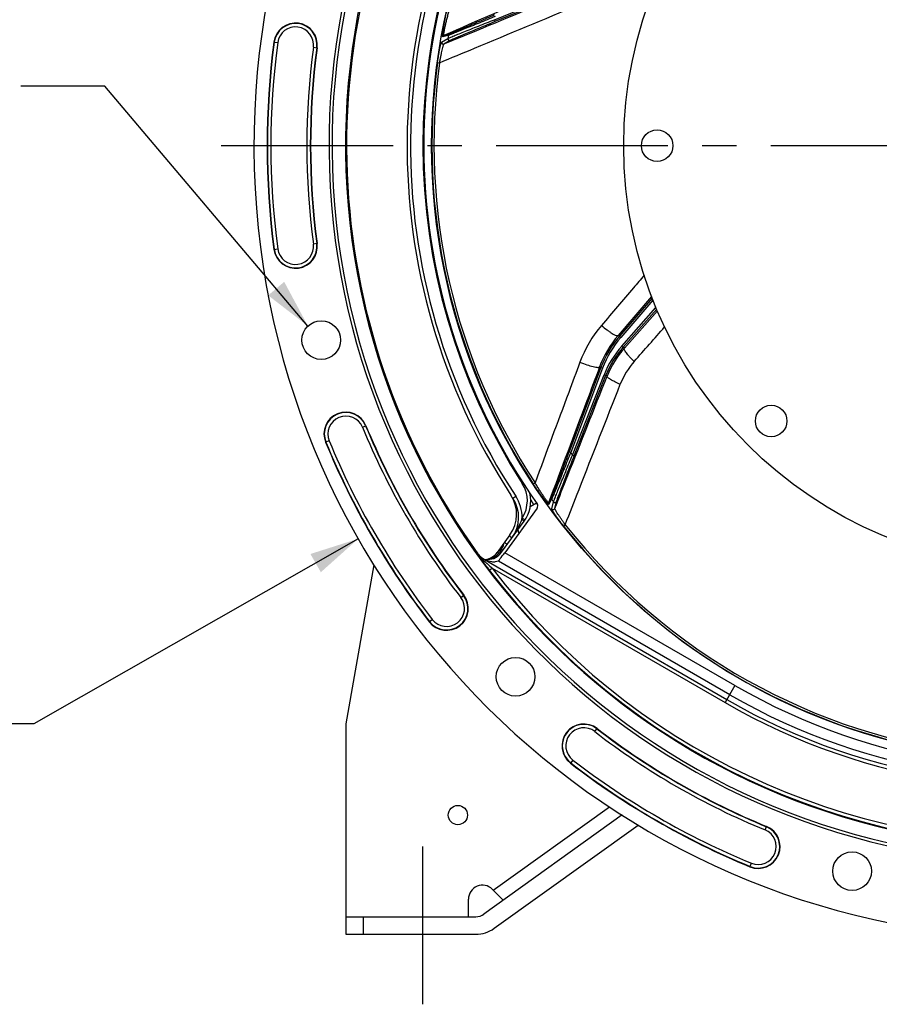
# Model space of a CAD drawing. Units: millimetres. Extents: x 0 to 594, y 0 to 420.
# Drawn here: x 393 to 454, y 199 to 270 of the extents above; entities that cross this region are included whole.
import ezdxf
from ezdxf.enums import TextEntityAlignment as Align

# ---------------------------------------------------------------- set-up
doc = ezdxf.new("R2010")
doc.units = ezdxf.units.MM
doc.header["$LTSCALE"] = 32.67
doc.linetypes.add('CENTER', pattern=[0.6, 0.375, -0.075, 0.075, -0.075])
doc.layers.get('0').update_dxf_attribs({"linetype": 'CONTINUOUS'})
for name, color, linetype in [('7_ALL_FEATURES', 7, 'CONTINUOUS'), ('DEFAULT_1', 7, 'CENTER'), ('SOLIDES', 7, 'CONTINUOUS')]:
    doc.layers.add(name, color=color, linetype=linetype)
doc.styles.get("Standard").update_dxf_attribs({"font": 'txt', "width": 0.85})
doc.styles.add('TEXTSTYLE_5', font='gdt', dxfattribs={"width": 0.85})
doc.styles.add('TEXTSTYLE_6', font='txt', dxfattribs={"width": 0.6})
doc.dimstyles.new('DIMSTYLE_5', dxfattribs={"dimtxt": 3.5, "dimasz": 3.5, "dimexe": 0.18, "dimexo": 0.0625, "dimgap": 0.09, "dimtad": 1, "dimtih": 1, "dimtoh": 1, "dimdec": 4, "dimlfac": 4, "dimdsep": 46, "dimtxsty": 'STANDARD', "dimblk": '_FILLED', "dimblk1": '_FILLED', "dimblk2": '_FILLED', "dimcen": 0.09, "dimclrt": 5, "dimadec": 0, "dimazin": 0, "dimtol": 1, "dimtm": 0.127, "dimtfac": 0.6, "dimtdec": 4, "dimtofl": 0, "dimtmove": 0, "dimatfit": 3, "dimldrblk": '_FILLED', "dimfxl": 1, "dimtolj": 1, "dimarcsym": 0})
doc.dimstyles.new('DIMSTYLE_6', dxfattribs={"dimtxt": 3.5, "dimasz": 3.5, "dimexe": 0.18, "dimexo": 0.0625, "dimgap": 0.09, "dimtad": 1, "dimtih": 1, "dimtoh": 1, "dimdec": 1, "dimlfac": 4, "dimdsep": 46, "dimtxsty": 'STANDARD', "dimblk": '_FILLED', "dimblk1": '_FILLED', "dimblk2": '_FILLED', "dimcen": 0.09, "dimclrt": 5, "dimadec": 0, "dimazin": 0, "dimtfac": 1, "dimtdec": 1, "dimtofl": 0, "dimtmove": 0, "dimatfit": 3, "dimldrblk": '_FILLED', "dimfxl": 1, "dimtolj": 1, "dimarcsym": 0})
doc.dimstyles.get("Standard").update_dxf_attribs({"dimtxt": 3.5, "dimasz": 3.5, "dimexe": 0.18, "dimexo": 0.0625, "dimgap": 0.09, "dimtad": 1, "dimdec": 4, "dimdsep": 46, "dimtxsty": 'STANDARD', "dimblk": '_FILLED', "dimblk1": '_FILLED', "dimblk2": '_FILLED', "dimcen": 0.09, "dimclrt": 5, "dimadec": 0, "dimazin": 0, "dimtol": 1, "dimtp": 0.0001, "dimtm": 0.0001, "dimtfac": 1, "dimtdec": 4, "dimtofl": 0, "dimtmove": 0, "dimatfit": 3, "dimldrblk": '_FILLED', "dimfxl": 1, "dimtolj": 1, "dimarcsym": 0})

# ---------------------------------------------------------------- blocks, each defined once
blk = doc.blocks.new('_FILLED')
at = {"color": 0, "linetype": 'BYBLOCK'}
blk.add_solid([(0, 0), (-1, 0.214), (-1, -0.214)], dxfattribs=at)
blk = doc.blocks.new('*D13')
at = {"color": 2, "linetype": 'CONTINUOUS'}
for p, q in [((373.979, 279.507), (335.502, 279.507)), ((375.779, 279.507), (373.979, 279.507)), ((415.893, 271.087), (375.779, 279.507))]:
    blk.add_line(p, q, dxfattribs=at)
at = {"color": 2, "linetype": 'CONTINUOUS', "xscale": 3.5, "yscale": 3.5, "zscale": 3.5, "rotation": 348.144924251}
blk.add_blockref('_FILLED', (415.893, 271.087), dxfattribs=at)
at = {"color": 5, "linetype": 'CONTINUOUS', "style": 'TEXTSTYLE_6', "width": 0.6}
for s, p in [(' 0', (364.739, 283.357)), ('-0,127', (369.779, 280.557))]:
    blk.add_text(s, height=2.1, dxfattribs=at).set_placement(p, align=Align.RIGHT)
at = {"color": 5, "linetype": 'CONTINUOUS', "width": 0.85}
blk.add_text('409,58', height=3.5, dxfattribs=at).set_placement((362.219, 281.257), align=Align.RIGHT)
at = {"color": 5, "linetype": 'CONTINUOUS', "style": 'TEXTSTYLE_5'}
blk.add_text('n', height=3.5, dxfattribs=at).set_placement((344.369, 281.257), align=Align.RIGHT)
blk = doc.blocks.new('*D19')
at = {"color": 2, "linetype": 'CONTINUOUS'}
for p, q in [((416.888, 232.528), (393.748, 219.315)), ((391.948, 219.315), (364.006, 219.315)), ((393.748, 219.315), (391.948, 219.315))]:
    blk.add_line(p, q, dxfattribs=at)
at = {"color": 2, "linetype": 'CONTINUOUS', "xscale": 3.5, "yscale": 3.5, "zscale": 3.5, "rotation": 29.7257254688}
blk.add_blockref('_FILLED', (416.888, 232.528), dxfattribs=at)
at = {"color": 5, "linetype": 'CONTINUOUS', "insert": (387.748, 223.69), "char_height": 3.5, "width": 19.54167, "attachment_point": 3, "line_spacing_factor": 0.9, "style": 'TEXTSTYLE_5'}
blk.add_mtext('{\\Fgdt;n}\\Ftxt;452,4', dxfattribs=at)

msp = doc.modelspace()

# ---------------------------------------------------------------- linework, layer by layer
at = {"color": 9, "linetype": 'CONTINUOUS'}
for p, q in [((426.616271, 269.556424), (432.327207, 271.921971)), ((426.616271, 269.556424), (426.664105, 269.440943)), ((423.329205, 268.447846), (422.918375, 268.340108)), ((423.402491, 268.53997), (422.991754, 268.432739)), ((410.873766, 267.96347), (411.145373, 267.927037)), ((422.835619, 267.964415), (423.288711, 268.225288)), ((423.00649, 267.827854), (423.459414, 268.087782)), ((413.686445, 267.586181), (413.958051, 267.549748)), ((422.546521, 266.50957), (422.695949, 266.489141)), ((413.958051, 253.58847), (413.686445, 253.552037)), ((410.873766, 253.174748), (411.145373, 253.211181)), ((437.919047, 249.559151), (435.626928, 246.895614)), ((435.689391, 246.27011), (438.133079, 249.032197)), ((435.532211, 246.977177), (435.43858, 247.032771)), ((435.626928, 246.895614), (435.532184, 246.977146)), ((435.689391, 246.27011), (435.783006, 246.187285)), ((435.87754, 246.12939), (435.78303, 246.187312)), ((434.317548, 244.690383), (432.048222, 238.680518)), ((434.200599, 244.734503), (434.11096, 244.787728)), ((434.317548, 244.690383), (434.200612, 244.734538)), ((432.176371, 238.48302), (434.441888, 244.23437)), ((434.441888, 244.23437), (434.558186, 244.188559)), ((434.650029, 244.132238), (434.558171, 244.188523)), ((417.186395, 240.490046), (417.439829, 240.594297)), ((414.815334, 239.5147), (414.561899, 239.410448)), ((432.048222, 238.680518), (431.931286, 238.724673)), ((432.176371, 238.48302), (432.292668, 238.437209)), ((428.596623, 236.467393), (428.657371, 236.506544)), ((429.378218, 236.437834), (429.504152, 236.52082)), ((427.922254, 235.432634), (428.126547, 235.567523)), ((429.198874, 235.307925), (429.397866, 234.963261)), ((430.675067, 235.465132), (430.466881, 235.095184)), ((430.690427, 235.34842), (430.48254, 234.978052)), ((430.695305, 234.657544), (430.822392, 235.164689)), ((430.912235, 234.685595), (431.039887, 235.191963)), ((431.541008, 233.438965), (431.659505, 233.532263)), ((427.660555, 232.732789), (427.686673, 232.71378)), ((425.41037, 231.421932), (425.42965, 231.443844)), ((425.607099, 231.142281), (425.596727, 231.156877)), ((425.687663, 231.119681), (425.703444, 231.106161)), ((425.703412, 231.106154), (425.722588, 231.139383)), ((425.722333, 231.13953), (425.742114, 231.160952)), ((425.722333, 231.13953), (443.196235, 221.055741)), ((427.017227, 231.640666), (427.087545, 231.73745)), ((427.068024, 231.751834), (427.087545, 231.73745)), ((443.771859, 222.053223), (427.33982, 231.535777)), ((426.239875, 230.286061), (426.438725, 230.43752)), ((426.438725, 230.43752), (443.071299, 220.839242)), ((443.39705, 221.403726), (426.885408, 230.932217)), ((424.203467, 228.33612), (424.420468, 228.503475)), ((421.95626, 226.603039), (422.173262, 226.770394)), ((443.771859, 222.053223), (443.071299, 220.839242)), ((433.765508, 218.774079), (433.918159, 218.972015)), ((433.932863, 218.99108), (433.91816, 218.972014)), ((432.199782, 216.743874), (432.032427, 216.526873)), ((426.520484, 207.461335), (434.80868, 213.401141)), ((445.919433, 211.757007), (446.023685, 212.010441)), ((444.839836, 209.132512), (444.944087, 209.385946))]:
    msp.add_line(p, q, dxfattribs=at)
at = {"color": 7, "linetype": 'CONTINUOUS'}
for p, q in [((426.664105, 269.440943), (432.375005, 271.806476)), ((437.868481, 249.692019), (435.532211, 246.977177)), ((435.78303, 246.187312), (438.186299, 248.903714)), ((434.200599, 244.734503), (431.931286, 238.724673)), ((432.292668, 238.437209), (434.558171, 244.188523)), ((429.655053, 234.722423), (427.33982, 231.535777)), ((429.164538, 234.828548), (429.609051, 235.085188)), ((427.117049, 231.565396), (428.723456, 233.776426)), ((427.7118, 232.809327), (426.804063, 231.559933)), ((425.615412, 231.130602), (425.607099, 231.142281)), ((425.742114, 231.160952), (425.794875, 231.130505)), ((418.000112, 230.670831), (415.998497, 219.319109)), ((425.925559, 230.704506), (425.907547, 230.728853)), ((425.946676, 231.04716), (426.127593, 231.050318)), ((426.01574, 231.005524), (426.405715, 230.901073)), ((426.885408, 230.932217), (426.668116, 230.886007)), ((435.720262, 212.82415), (425.858018, 205.756289)), ((426.586161, 204.740263), (436.859739, 212.102911)), ((426.455604, 207.526216), (427.214401, 206.767419)), ((415.998497, 205.569109), (425.275503, 205.569109)), ((415.998497, 205.569109), (415.998497, 204.319109)), ((417.248497, 205.569109), (417.248497, 204.319109)), ((415.998497, 204.319109), (425.275503, 204.319109))]:
    msp.add_line(p, q, dxfattribs=at)
for centre, radius in [((465.998497, 260.569109), 30.1625), ((438.217247, 260.569109), 1.125), ((414.246606, 246.702232), 1.379582), ((446.354187, 240.924799), 1.125), ((428.113483, 222.684095), 1.379582), ((423.998497, 212.819109), 0.6875), ((452.131619, 208.817218), 1.379582)]:
    msp.add_circle(centre, radius, dxfattribs=at)
for centre, radius, start, end in [((465.998497, 260.569109), 56.552365, 96.21583837, 83.78416163), ((465.998497, 260.569109), 51.1975, 93.6877899, 86.3122101), ((465.998497, 260.569109), 50.980999, 93.71084488, 86.28915512), ((465.998497, 260.569109), 50.015273, 94.04934924, 85.95065076), ((465.998497, 260.569109), 49.941089, 148.90253619, 215.67539576), ((465.998497, 260.569109), 45.625, 145.83827307, 213.11302242), ((465.998497, 260.569109), 44.427365, 144.88422261, 215.11577739), ((412.415909, 267.756609), 1.555954, 352.36002197, 172.36002197), ((465.998497, 260.569109), 55.618454, 172.36002197, 187.63997803), ((465.998497, 260.569109), 52.506546, 172.36002197, 187.63997803), ((412.415909, 253.381609), 1.555954, 187.63997803, 7.63997803), ((416.000864, 240.002373), 1.555954, 22.36002197, 202.36002197), ((465.998497, 260.569109), 52.506546, 202.36002197, 217.63997803), ((465.998497, 260.569109), 55.618454, 202.36002197, 217.63997803), ((425.689258, 234.27879), 2.5, 324, 33.11302242), ((425.835904, 234.055306), 2.5, 323.99081501, 33.43119525), ((426.700934, 235.245917), 2.5, 323.99919677, 12.44278518), ((429.452918, 234.869346), 0.24989, 323.98824766, 35.12752973), ((429.759363, 233.43992), 1.5, 190.30488712, 200.01502476), ((426.241448, 232.026117), 0.998922, 235.90557183, 240.00844238), ((425.792791, 232.294665), 1.25, 276.32051643, 324), ((426.105778, 232.300128), 1.25, 271, 324), ((456.9076, 253.649472), 38.553318, 216.5232495, 217.30102232), ((423.188364, 227.553257), 1.555954, 217.63997803, 37.63997803), ((432.982645, 217.758977), 1.555954, 52.36002197, 232.36002197), ((465.998497, 260.569109), 52.506546, 232.36002197, 247.63997803), ((465.998497, 260.569109), 55.618454, 232.36002197, 247.63997803), ((445.43176, 210.571477), 1.555954, 247.63997803, 67.63997803), ((425.748497, 206.819109), 1, 45, 180), ((425.275503, 206.569109), 1, 270, 305.62759748), ((425.275503, 206.569109), 2.25, 270, 305.62759748)]:
    msp.add_arc(centre, radius, start, end, dxfattribs=at)
at = {"color": 9, "linetype": 'CONTINUOUS'}
for centre, radius, start, end in [((466.003749, 260.569118), 45.384604, 145.51753626, 213.4275938), ((465.993725, 260.569109), 44.490852, 147.19899507, 212.80100493), ((412.415909, 267.756609), 1.531877, 352.36002197, 172.36002197), ((412.415909, 267.756609), 1.281887, 352.36002197, 172.36002197), ((423.041246, 268.318158), 0.124816, 113.36193549, 169.87121918), ((465.998497, 260.569109), 43.390586, 169.53836487, 169.83707057), ((423.451983, 268.425387), 0.124814, 113.361005, 169.6338136), ((465.998497, 260.569109), 55.594377, 172.36002197, 187.63997803), ((465.998497, 260.569109), 55.344417, 172.36002197, 187.63997803), ((465.998497, 260.569109), 52.780586, 172.36002197, 187.63997803), ((465.998497, 260.569109), 52.530623, 172.36002197, 187.63997803), ((465.998497, 260.569109), 43.856166, 172.21516904, 213.38325738), ((465.998497, 260.569109), 43.705346, 172.21517683, 213.38325276), ((412.415909, 253.381609), 1.531877, 187.63997803, 7.63997803), ((412.415909, 253.381609), 1.281887, 187.63997803, 7.63997803), ((441.216802, 242.085223), 7.49972, 139.28589548, 159.31373354), ((441.216794, 242.085227), 7.374715, 139.28619645, 159.31346111), ((440.838262, 241.714772), 6.874734, 138.49999429, 158.50000571), ((440.838253, 241.714778), 6.749729, 138.49968333, 158.5003488), ((416.000864, 240.002373), 1.531877, 22.36002197, 202.36002197), ((416.000864, 240.002373), 1.281887, 22.36002197, 202.36002197), ((465.998497, 260.569109), 52.780586, 202.36002197, 217.63997803), ((465.998497, 260.569109), 52.530623, 202.36002197, 217.63997803), ((465.998497, 260.569109), 55.344417, 202.36002197, 217.63997803), ((465.998497, 260.569109), 55.594377, 202.36002197, 217.63997803), ((465.998497, 260.569109), 40.394697, 212.81088805, 213.14482243), ((426.705988, 235.248834), 2.249309, 326.47760967, 32.80273222), ((425.830994, 234.052273), 2.750554, 359.04907855, 33.42804215), ((430.791871, 235.421137), 0.124814, 159.361005, 215.6338136), ((465.998497, 260.569109), 43.390586, 215.53836487, 215.83707057), ((430.583683, 235.05119), 0.124816, 159.361931, 215.87120984), ((465.998497, 260.569109), 44.469055, 240.01173842, 324.70654918), ((426.288581, 234.780902), 2.419805, 339.29287722, 341.33831717), ((465.998497, 260.569109), 45.620712, 240.01173842, 324.6976208), ((465.998497, 260.569109), 45.218941, 240.01173842, 324.33285889), ((465.998497, 260.569109), 49.728143, 217.29552645, 326.71330384), ((423.675569, 235.54984), 5.129498, 331.39163303, 332.71509886), ((465.998497, 260.569109), 43.856166, 218.21516904, 263.38325738), ((465.998497, 260.569109), 43.705347, 218.21517683, 263.38325251), ((465.998497, 260.569109), 45.870674, 240.01173842, 324.3287122), ((465.998497, 260.569109), 49.978105, 217.29552645, 326.71347018), ((417.414806, 218.605322), 17.451643, 53.5556171, 53.94296566), ((424.133239, 235.289148), 4.60272, 324.03239488, 329.72378877), ((423.892169, 235.431589), 4.882724, 329.70650485, 331.39283254), ((460.864696, 256.130604), 43.214901, 214.87324095, 215.04427354), ((453.008343, 250.620706), 33.619004, 215.04459732, 215.37694926), ((426.973266, 232.606129), 1.965272, 227.66946782, 229.14402853), ((426.218275, 231.999109), 0.992388, 235.94295078, 240.01677449), ((455.453925, 263.17807), 43.745867, 227.15041956, 227.70271592), ((425.739615, 233.39648), 2.354771, 280.09219209, 281.19816059), ((425.948329, 232.338885), 1.276778, 281.22721823, 285.06067287), ((425.960885, 232.305747), 1.24103, 312.68763579, 318.39543734), ((425.966731, 232.300416), 1.23312, 318.40031872, 318.92626248), ((425.433527, 232.788972), 1.956162, 318.39978846, 321.19018624), ((426.073377, 230.841333), 1.048005, 36.98482489, 38.25507135), ((425.405611, 232.811239), 1.99187, 321.19433046, 324.00779137), ((426.45245, 232.198589), 0.784846, 324.0167313, 325.53867993), ((466.316575, 275.065887), 59.849173, 227.66971822, 227.83461617), ((425.757448, 233.294488), 2.251231, 277.84661312, 280.10021492), ((469.414036, 278.487836), 64.464798, 227.83567608, 228.19114163), ((423.188364, 227.553257), 1.531877, 217.63997803, 37.63997803), ((423.188364, 227.553257), 1.281887, 217.63997803, 37.63997803), ((432.982645, 217.758977), 1.531877, 52.36000782, 232.36002197), ((432.982645, 217.758977), 1.281887, 52.36002197, 232.36002197), ((465.998497, 260.569109), 52.780586, 232.36002197, 247.63997803), ((465.998497, 260.569109), 52.530623, 232.36002239, 247.63997803), ((465.998497, 260.569109), 55.594377, 232.36002197, 247.63997803), ((465.998497, 260.569109), 55.344417, 232.36002197, 247.63997803), ((445.43176, 210.571477), 1.531877, 247.63997803, 67.63997803), ((445.43176, 210.571477), 1.281887, 247.63997803, 67.63997803)]:
    msp.add_arc(centre, radius, start, end, dxfattribs=at)
at = {"color": 7, "linetype": 'CONTINUOUS'}
for centre, major_axis, ratio, start_param, end_param in [((425.79924, 231.130505), (0.21665, -0.124986), 0.008722442, -1.585914643, -0.032571609), ((427.328418, 231.542357), (0.443297, 0.610105), 0.017359012, 3.160874603, 4.714217637), ((426.474146, 231.016732), (0.296414, -0.059804), 0.424246187, -1.717507248, -0.775184655)]:
    msp.add_ellipse(centre, major_axis=major_axis, ratio=ratio, start_param=start_param, end_param=end_param, dxfattribs=at)
at = {"color": 9, "linetype": 'CONTINUOUS'}
for points, knots in [([(432.495377, 272.544415), (431.702283, 272.201389), (428.534307, 270.831066), (425.366482, 269.460395), (422.991754, 268.432739)], [0, 0, 0, 0, 0.250343474, 1, 1, 1, 1]), ([(423.00649, 267.827854), (423.788308, 268.150232), (426.918993, 269.441203), (430.049594, 270.732377), (432.398326, 271.701299)], [0, 0, 0, 0, 0.249726002, 1, 1, 1, 1]), ([(422.695948, 266.489135), (423.522858, 266.832615), (426.834118, 268.208553), (430.144596, 269.586375), (432.627849, 270.621467)], [0, 0, 0, 0, 0.249712936, 1, 1, 1, 1]), ([(422.918375, 268.340108), (422.914634, 268.339131), (422.910036, 268.351052), (422.909085, 268.363453), (422.907401, 268.392455), (422.909407, 268.438948), (422.914466, 268.509547), (422.923376, 268.596268), (422.940627, 268.739592), (422.970191, 268.945633), (423.014841, 269.217774), (423.069082, 269.515296), (423.131448, 269.828493), (423.177277, 270.041096), (423.201327, 270.148541)], [0, 0, 0, 0, 0.00631449, 0.013489909, 0.023537188, 0.051951197, 0.090662005, 0.138558082, 0.194506799, 0.326318152, 0.478499674, 0.644840813, 0.820189886, 1, 1, 1, 1]), ([(422.991753, 268.432738), (422.988315, 268.431978), (422.98586, 268.45371), (422.988191, 268.476994), (422.993295, 268.530941), (423.003208, 268.596362), (423.016788, 268.679421), (423.041181, 268.813814), (423.079538, 269.006233), (423.134442, 269.258635), (423.19856, 269.533254), (423.270229, 269.821473), (423.321738, 270.016885), (423.348504, 270.115602)], [0, 0, 0, 0, 0.006125803, 0.024065026, 0.053502454, 0.093286056, 0.142149575, 0.198860702, 0.331401603, 0.483242696, 0.64839078, 0.822032146, 1, 1, 1, 1]), ([(426.66932, 269.7858), (426.284983, 269.629307), (425.718989, 269.399345), (424.985262, 269.10259), (424.489682, 268.902927), (424.058226, 268.730167), (423.748933, 268.607264), (423.551109, 268.530062), (423.447381, 268.489834), (423.376857, 268.464096), (423.341364, 268.450828), (423.329205, 268.447846)], [0, 0, 0, 0, 0.345980194, 0.509350205, 0.659874572, 0.791433746, 0.896841114, 0.937342207, 0.968499508, 0.989562706, 1, 1, 1, 1]), ([(426.619852, 269.900589), (426.25159, 269.741888), (425.708816, 269.508707), (425.004386, 269.207852), (424.527085, 269.004945), (424.110278, 268.828958), (423.81069, 268.703477), (423.618548, 268.62444), (423.517589, 268.58316), (423.448898, 268.556712), (423.414345, 268.543067), (423.402491, 268.53997)], [0, 0, 0, 0, 0.34436683, 0.507307326, 0.657803276, 0.789754471, 0.895850039, 0.936718621, 0.968194613, 0.989478519, 1, 1, 1, 1]), ([(423.288711, 268.225288), (423.300443, 268.231715), (423.336435, 268.247383), (423.406799, 268.277989), (423.510168, 268.320968), (423.705962, 268.401642), (424.012525, 268.525809), (424.440782, 268.697663), (424.933708, 268.893944), (425.665616, 269.183687), (426.231474, 269.405952), (426.616271, 269.556424)], [0, 0, 0, 0, 0.011197644, 0.032798606, 0.064268327, 0.104879089, 0.210061816, 0.34111065, 0.491132092, 0.65416267, 1, 1, 1, 1]), ([(423.459414, 268.087782), (423.470811, 268.094316), (423.505868, 268.110342), (423.57436, 268.141639), (423.674927, 268.185612), (423.864961, 268.267993), (424.161752, 268.394571), (424.575318, 268.569481), (425.049972, 268.768883), (425.752634, 269.062664), (426.295334, 269.288194), (426.664105, 269.440943)], [0, 0, 0, 0, 0.011329129, 0.033180441, 0.064981603, 0.105959166, 0.211806705, 0.343219144, 0.493192438, 0.65578322, 1, 1, 1, 1]), ([(422.546521, 266.50957), (422.558491, 266.597121), (422.583335, 266.770078), (422.6234, 267.023708), (422.66494, 267.263522), (422.7064, 267.481287), (422.740837, 267.644719), (422.767131, 267.757125), (422.784292, 267.824998), (422.799743, 267.879822), (422.812974, 267.92158), (422.824023, 267.947859), (422.831286, 267.961916), (422.835619, 267.964415)], [0, 0, 0, 0, 0.178303615, 0.352558058, 0.51810149, 0.669376922, 0.799847922, 0.85504364, 0.902353912, 0.940980493, 0.970288755, 0.98990685, 1, 1, 1, 1]), ([(422.695948, 266.489135), (422.710228, 266.569047), (422.739446, 266.72709), (422.785306, 266.95918), (422.831774, 267.179391), (422.877141, 267.380217), (422.913909, 267.531486), (422.941293, 267.635883), (422.958797, 267.699053), (422.974198, 267.74998), (422.98675, 267.788745), (422.996979, 267.812592), (423.002806, 267.825611), (423.00649, 267.827854)], [0, 0, 0, 0, 0.176930058, 0.35029023, 0.515622616, 0.667440378, 0.799031855, 0.854859181, 0.902732253, 0.94175407, 0.971195594, 0.990599015, 1, 1, 1, 1]), ([(422.835619, 267.964415), (422.831964, 267.942786), (422.836442, 267.896648), (422.877171, 267.841096), (422.940307, 267.813611), (422.98625, 267.819485), (423.006489, 267.827854)], [0, 0, 0, 0, 0.250103227, 0.500296851, 0.750290505, 1, 1, 1, 1]), ([(423.288711, 268.225288), (423.284877, 268.203612), (423.289061, 268.157265), (423.32968, 268.101306), (423.392977, 268.073531), (423.439105, 268.079383), (423.459414, 268.087782)], [0, 0, 0, 0, 0.250102014, 0.500298597, 0.750293579, 1, 1, 1, 1]), ([(432.705864, 245.119919), (432.438906, 244.402366), (431.372253, 241.535782), (430.304846, 238.66948), (429.50415, 236.520823)], [0, 0, 0, 0, 0.250311788, 1, 1, 1, 1]), ([(434.11096, 244.787728), (433.806783, 243.978938), (432.59185, 240.748181), (431.377271, 237.51729), (430.466881, 235.095184)], [0, 0, 0, 0, 0.250343474, 1, 1, 1, 1]), ([(430.912235, 234.685595), (431.223432, 235.471931), (432.469542, 238.620741), (433.715447, 241.769632), (434.650029, 244.132238)], [0, 0, 0, 0, 0.249726002, 1, 1, 1, 1]), ([(431.659508, 233.532258), (431.98685, 234.365689), (433.297277, 237.703416), (434.605806, 241.04189), (435.586236, 243.547229)], [0, 0, 0, 0, 0.249712936, 1, 1, 1, 1]), ([(431.931286, 238.724673), (431.78963, 238.349525), (431.580324, 237.797105), (431.307403, 237.081389), (431.1218, 236.597096), (430.958857, 236.175019), (430.841009, 235.872348), (430.764391, 235.679228), (430.723953, 235.577929), (430.695261, 235.510144), (430.681074, 235.47581), (430.675067, 235.465132)], [0, 0, 0, 0, 0.34436683, 0.507307326, 0.657803276, 0.789754471, 0.895850039, 0.936718621, 0.968194613, 0.989478519, 1, 1, 1, 1]), ([(432.048222, 238.680518), (431.893811, 238.29534), (431.666059, 237.728454), (431.369838, 236.994511), (431.169205, 236.499323), (430.993763, 236.068951), (430.867319, 235.761088), (430.785433, 235.565157), (430.742315, 235.462596), (430.71184, 235.393986), (430.696728, 235.359238), (430.690427, 235.34842)], [0, 0, 0, 0, 0.345980194, 0.509350205, 0.659874572, 0.791433746, 0.896841114, 0.937342207, 0.968499508, 0.989562706, 1, 1, 1, 1]), ([(430.822392, 235.164689), (430.825919, 235.177593), (430.83965, 235.214367), (430.866513, 235.286244), (430.907403, 235.390457), (430.98538, 235.58734), (431.109019, 235.894117), (431.28289, 236.321558), (431.484112, 236.812488), (431.784115, 237.540252), (432.017309, 238.101694), (432.176371, 238.48302)], [0, 0, 0, 0, 0.011197644, 0.032798606, 0.064268327, 0.104879089, 0.210061816, 0.34111065, 0.491132092, 0.65416267, 1, 1, 1, 1]), ([(431.039887, 235.191963), (431.043103, 235.2047), (431.055927, 235.241051), (431.080993, 235.31206), (431.119221, 235.414948), (431.19197, 235.608874), (431.307085, 235.910296), (431.468553, 236.329293), (431.654838, 236.809247), (431.931619, 237.518777), (432.146378, 238.065829), (432.292668, 238.437209)], [0, 0, 0, 0, 0.011329129, 0.033180441, 0.064981603, 0.105959166, 0.211806705, 0.343219144, 0.493192438, 0.65578322, 1, 1, 1, 1]), ([(430.48254, 234.978052), (430.480645, 234.974682), (430.468875, 234.979656), (430.459295, 234.987586), (430.437263, 235.006521), (430.405212, 235.040261), (430.35794, 235.092943), (430.301748, 235.159594), (430.210633, 235.271565), (430.082956, 235.43596), (429.918211, 235.657124), (429.74187, 235.902818), (429.559898, 236.165245), (429.4388, 236.345897), (429.378218, 236.437834)], [0, 0, 0, 0, 0.00631448, 0.013489895, 0.023537177, 0.051951279, 0.090662315, 0.138558721, 0.194507647, 0.326318957, 0.478500477, 0.644841981, 0.820190833, 1, 1, 1, 1]), ([(430.466881, 235.095182), (430.46504, 235.092181), (430.447701, 235.105512), (430.432571, 235.123363), (430.39731, 235.164509), (430.357137, 235.217085), (430.306822, 235.284552), (430.227093, 235.395456), (430.115323, 235.556714), (429.9719, 235.771542), (429.818895, 236.008431), (429.661354, 236.260198), (429.556568, 236.432995), (429.50415, 236.520823)], [0, 0, 0, 0, 0.006125787, 0.02406501, 0.053502542, 0.093286384, 0.14215023, 0.198861537, 0.331402377, 0.483243475, 0.648391893, 0.822033032, 1, 1, 1, 1]), ([(427.910182, 235.423681), (427.913252, 235.425827), (427.915008, 235.428926), (427.922975, 235.431583), (427.922273, 235.432646)], [0, 0, 0, 0, 0.746207894, 1, 1, 1, 1]), ([(431.541008, 233.438965), (431.486344, 233.508393), (431.379187, 233.64641), (431.224573, 233.851417), (431.080921, 234.047887), (430.953074, 234.228983), (430.859433, 234.367284), (430.796841, 234.464283), (430.759938, 234.523776), (430.731234, 234.572974), (430.710387, 234.611499), (430.699159, 234.637702), (430.694092, 234.652691), (430.695305, 234.657544)], [0, 0, 0, 0, 0.178303622, 0.352558073, 0.518101513, 0.66937695, 0.799847953, 0.855043669, 0.902353941, 0.940980518, 0.970288777, 0.989906853, 1, 1, 1, 1]), ([(430.695305, 234.657544), (430.708324, 234.63989), (430.744624, 234.611061), (430.812877, 234.601769), (430.876506, 234.628093), (430.904196, 234.665222), (430.912235, 234.685594)], [0, 0, 0, 0, 0.250103227, 0.500296851, 0.750290505, 1, 1, 1, 1]), ([(430.822392, 235.164689), (430.835321, 235.146874), (430.871567, 235.117688), (430.940037, 235.108034), (431.003986, 235.134273), (431.03182, 235.171519), (431.039887, 235.191963)], [0, 0, 0, 0, 0.250102014, 0.500298597, 0.750293579, 1, 1, 1, 1]), ([(431.659508, 233.532258), (431.611945, 233.598041), (431.518554, 233.728845), (431.383459, 233.923057), (431.257333, 234.109454), (431.144385, 234.281595), (431.061112, 234.413124), (431.005038, 234.505342), (430.971757, 234.561815), (430.945821, 234.608271), (430.926655, 234.644228), (430.916607, 234.668152), (430.91129, 234.681387), (430.912235, 234.685596)], [0, 0, 0, 0, 0.176930065, 0.350290244, 0.515622639, 0.667440407, 0.799031887, 0.854859211, 0.902732282, 0.941754096, 0.971195618, 0.990599016, 1, 1, 1, 1]), ([(428.552067, 233.92528), (428.591443, 233.896213), (428.646975, 233.84865), (428.710288, 233.803517), (428.722605, 233.781067)], [0, 0, 0, 0, 0.656503609, 1, 1, 1, 1]), ([(428.778887, 233.871193), (428.770106, 233.878012), (428.704868, 233.924181), (428.638495, 233.96863), (428.581164, 234.006614)], [0, 0, 0, 0, 0.139155899, 1, 1, 1, 1]), ([(428.722605, 233.781067), (428.72309, 233.780183), (428.723836, 233.778769), (428.72384, 233.776943), (428.723482, 233.77645)], [0, 0, 0, 0, 0.623225057, 1, 1, 1, 1]), ([(428.785231, 233.865443), (428.785641, 233.866063), (428.781769, 233.868254), (428.780562, 233.869893), (428.778887, 233.871193)], [0, 0, 0, 0, 0.259554505, 1, 1, 1, 1]), ([(427.781818, 232.644015), (427.792647, 232.636014), (427.810524, 232.621878), (427.837954, 232.604156), (427.846479, 232.592448), (427.859711, 232.587583), (427.858447, 232.585842)], [0, 0, 0, 0, 0.419764958, 0.736322455, 0.932925183, 1, 1, 1, 1]), ([(426.987718, 231.812713), (426.986391, 231.810886), (427.000295, 231.805812), (427.009222, 231.793535), (427.037965, 231.774998), (427.056685, 231.760204), (427.068024, 231.751834)], [0, 0, 0, 0, 0.06720988, 0.264046759, 0.580510636, 1, 1, 1, 1]), ([(427.325736, 232.271951), (427.351239, 232.253416), (427.397925, 232.219115), (427.453919, 232.178643), (427.488123, 232.152044), (427.508522, 232.138663), (427.514902, 232.129997), (427.524559, 232.126285), (427.523627, 232.125003)], [0, 0, 0, 0, 0.383678822, 0.707844034, 0.831822999, 0.924029609, 0.980700513, 1, 1, 1, 1]), ([(426.896336, 231.490219), (426.883428, 231.499727), (426.861999, 231.516629), (426.828988, 231.537821), (426.818705, 231.552016), (426.802523, 231.557814), (426.804063, 231.559933)], [0, 0, 0, 0, 0.415799676, 0.733438909, 0.932070151, 1, 1, 1, 1]), ([(426.910518, 231.471816), (426.924802, 231.452836), (426.938305, 231.430892), (426.963564, 231.390845), (426.9565, 231.384282)], [0, 0, 0, 0, 0.711269726, 1, 1, 1, 1]), ([(427.017227, 231.640666), (427.029713, 231.631481), (427.062545, 231.606787), (427.096515, 231.583434), (427.115842, 231.566641)], [0, 0, 0, 0, 0.377110235, 1, 1, 1, 1]), ([(427.087545, 231.73745), (427.101439, 231.72723), (427.124569, 231.709006), (427.160269, 231.686147), (427.171401, 231.670742), (427.189045, 231.664485), (427.187367, 231.66218)], [0, 0, 0, 0, 0.413823032, 0.73192864, 0.931597645, 1, 1, 1, 1]), ([(427.115842, 231.566641), (427.116166, 231.56636), (427.116405, 231.56602), (427.117138, 231.565519), (427.117049, 231.565396)], [0, 0, 0, 0, 0.739518706, 1, 1, 1, 1])]:
    msp.add_open_spline(points, degree=3, knots=knots, dxfattribs=at)
for points in [[(428.552068, 233.925281), (428.458598, 233.677923), (428.35559, 233.433395), (428.234349, 233.198399)], [(427.099562, 231.754485), (427.115773, 231.7781), (427.130725, 231.80261), (427.144606, 231.827666)], [(427.144606, 231.827666), (427.22211, 231.967561), (427.272578, 232.121115), (427.325736, 232.271952)], [(425.410197, 231.422174), (425.479681, 231.324255), (425.561086, 231.234121), (425.649839, 231.153257)], [(425.410544, 231.421691), (425.478842, 231.326579), (425.565506, 231.242504), (425.66252, 231.176935)], [(425.703444, 231.106161), (425.669163, 231.105091), (425.62802, 231.115103), (425.607099, 231.142281)], [(426.196925, 231.086524), (426.179572, 231.067072), (426.153656, 231.050774), (426.127593, 231.050352)], [(426.28009, 231.105963), (426.471979, 231.157605), (426.65624, 231.25878), (426.802305, 231.393514)]]:
    msp.add_open_spline(points, degree=3, dxfattribs=at)
at = {"color": 7, "linetype": 'CONTINUOUS'}
msp.add_open_spline([(425.42965, 231.443844), (425.497946, 231.348715), (425.584514, 231.264537), (425.681493, 231.198895)], degree=3, dxfattribs=at)
msp.add_open_spline([(425.907547, 230.728853), (425.881938, 230.763499), (425.783768, 230.896836), (425.686485, 231.030833), (425.615412, 231.130602)], degree=3, knots=[0, 0, 0, 0, 0.260195772, 1, 1, 1, 1], dxfattribs=at)
at = {"layer": '7_ALL_FEATURES', "color": 9, "linetype": 'CONTINUOUS'}
for p, q in [((437.822686, 249.812315), (435.43858, 247.032771)), ((435.87754, 246.12939), (438.235377, 248.785221))]:
    msp.add_line(p, q, dxfattribs=at)
at = {"layer": '7_ALL_FEATURES', "color": 7, "linetype": 'CONTINUOUS'}
msp.add_circle((465.998497, 260.569109), 43.875, dxfattribs=at)
at = {"layer": '7_ALL_FEATURES', "color": 9, "linetype": 'CONTINUOUS'}
for centre, radius, start, end in [((440.925616, 242.063699), 8.769538, 139.57124707, 159.60414991), ((441.138915, 242.146772), 7.507783, 139.39871717, 159.4048484), ((440.922851, 241.652578), 6.745147, 138.41667545, 158.43101229), ((440.698283, 241.547541), 5.489242, 138.55809028, 158.63597275)]:
    msp.add_arc(centre, radius, start, end, dxfattribs=at)
for points, knots in [([(437.29128, 251.32133), (437.037823, 251.023536), (436.024414, 249.833085), (435.010576, 248.642998), (434.25013, 247.750762)], [0, 0, 0, 0, 0.250131522, 1, 1, 1, 1]), ([(434.25013, 247.750762), (434.37749, 247.637525), (434.569998, 247.478566), (434.828717, 247.290778), (435.003024, 247.176833), (435.155417, 247.090976), (435.266614, 247.040827), (435.340954, 247.019939), (435.38926, 247.012755), (435.425786, 247.019219), (435.438554, 247.03274)], [0, 0, 0, 0, 0.35970669, 0.526218547, 0.674602587, 0.799021348, 0.895034702, 0.931653066, 0.960746935, 1, 1, 1, 1]), ([(436.583398, 245.180653), (436.473311, 245.281266), (436.318621, 245.432464), (436.134983, 245.637015), (436.025462, 245.773112), (435.941987, 245.892448), (435.888155, 245.99237), (435.860818, 246.068709), (435.866858, 246.116195), (435.87752, 246.129367)], [0, 0, 0, 0, 0.368461448, 0.533681865, 0.678930926, 0.799789084, 0.893136732, 0.958132041, 1, 1, 1, 1]), ([(432.705864, 245.119919), (432.869375, 245.054269), (433.181638, 244.940413), (433.559531, 244.828073), (433.819072, 244.773305), (433.944369, 244.756128), (434.02393, 244.755222), (434.0702, 244.759721), (434.104175, 244.77248), (434.110973, 244.787762)], [0, 0, 0, 0, 0.360151277, 0.67892511, 0.805028976, 0.901612211, 0.937812311, 0.965812442, 1, 1, 1, 1]), ([(435.586236, 243.547229), (435.455999, 243.602019), (435.220028, 243.709018), (434.922905, 243.868728), (434.738552, 243.994614), (434.65858, 244.078763), (434.645583, 244.11892), (434.650042, 244.13227)], [0, 0, 0, 0, 0.376132426, 0.688354683, 0.900145214, 0.96253215, 1, 1, 1, 1])]:
    msp.add_open_spline(points, degree=3, knots=knots, dxfattribs=at)
msp.add_open_spline([(436.583398, 245.180653), (437.306316, 245.999215), (438.029042, 246.817948), (438.751523, 247.636897)], degree=3, dxfattribs=at)
at = {"layer": 'DEFAULT_1', "color": 2, "linetype": 'CENTER'}
for p, q in [((458.573497, 260.569109), (405.498497, 260.569109)), ((421.498497, 199.319109), (421.498497, 210.569109))]:
    msp.add_line(p, q, dxfattribs=at)
at = {"layer": 'SOLIDES', "color": 7, "linetype": 'CONTINUOUS'}
for p, q in [((415.998497, 219.319109), (415.998497, 205.569109)), ((424.748497, 205.569109), (424.748497, 206.819109))]:
    msp.add_line(p, q, dxfattribs=at)

# ---------------------------------------------------------------- dimensions: what is measured, and where the dimension line sits
at = {"color": 2, "linetype": 'CONTINUOUS'}
for p1, p2, dimstyle, picture, middle in [((416.887916, 232.527696), (515.109078, 288.610522), 'DIMSTYLE_6', '*D19', (365.435134, 221.939939)), ((415.893021, 271.086965), (516.103973, 250.051254), 'DIMSTYLE_5', '*D13', (344.369016, 283.007467))]:
    dim = msp.add_diameter_dim_2p(p1=p1, p2=p2, dimstyle=dimstyle, dxfattribs=at)
    dim.commit()
    dim.dimension.update_dxf_attribs({"geometry": picture, "text_midpoint": middle, "dimtype": 163})

# ---------------------------------------------------------------- leaders
msp.add_leader([(413.297965, 247.703552), (398.804071, 264.807182), (392.804071, 264.807182)], dimstyle='STANDARD', override={"dimtad": 0}, dxfattribs=at)

doc.saveas('drawing.dxf')
